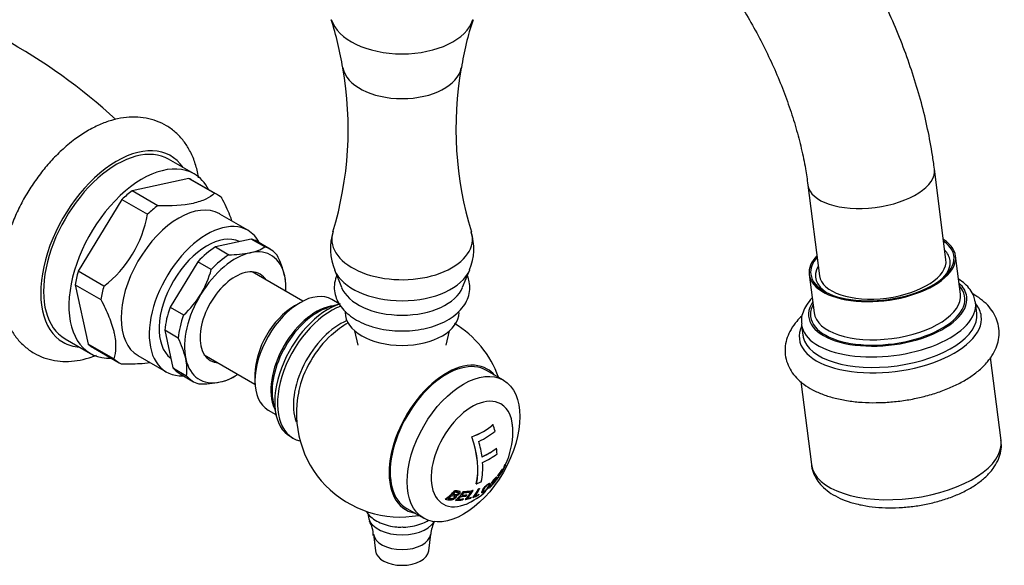
# Model space of a CAD drawing. Units: inches. Extents: x -634 to -24, y -177 to 436.
# Drawn here: x -175 to -51, y -8 to 60 of the extents above; entities that cross this region are included whole.
import ezdxf

# ---------------------------------------------------------------- set-up
doc = ezdxf.new("R2010")
doc.units = ezdxf.units.IN
for name, color, linetype in [('035163', 7, 'Continuous'), ('035177', 7, 'Continuous'), ('036013', 7, 'Continuous'), ('036083', 7, 'Continuous'), ('036093', 7, 'Continuous'), ('071003', 7, 'Continuous'), ('076015', 7, 'Continuous'), ('076022', 7, 'Continuous'), ('086001', 7, 'Continuous'), ('086005', 7, 'Continuous'), ('086009', 7, 'Continuous'), ('086015', 7, 'Continuous'), ('087001', 7, 'Continuous'), ('Default', 7, 'Continuous')]:
    doc.layers.add(name, color=color, linetype=linetype)

# ---------------------------------------------------------------- blocks, each defined once
blk = doc.blocks.new('SE7')
at = {"layer": '035163', "color": 7, "linetype": 'Continuous', "ltscale": 25.4}
for p, q in [((-115.18, 9.56), (-115.16, 9.55)), ((-117.84, 8.03), (-117.82, 8.02)), ((-114.74, 6.61), (-114.73, 6.6)), ((-113.96, 3.99), (-113.95, 3.98)), ((-113.7, 4.43), (-113.69, 4.43)), ((-113.65, 4.38), (-113.64, 4.37)), ((-113.62, 4.6), (-113.6, 4.59)), ((-114.82, 2.59), (-114.83, 2.6)), ((-114.82, 2.74), (-114.8, 2.73)), ((-114.7, 2.95), (-114.71, 2.96)), ((-114.57, 2.84), (-114.55, 2.83)), ((-114.55, 3.13), (-114.53, 3.12)), ((-114.53, 3.22), (-114.51, 3.21)), ((-114.14, 3.48), (-114.13, 3.48)), ((-119.94, 1.28), (-119.93, 1.27)), ((-118.05, 1.24), (-118.03, 1.23)), ((-117.83, 1.27), (-117.82, 1.26)), ((-117.69, 1.3), (-117.67, 1.29)), ((-117.26, 2.14), (-117.25, 2.13)), ((-117.01, 1.48), (-117, 1.48)), ((-116.88, 1.54), (-116.86, 1.53)), ((-115.54, 2.18), (-115.56, 2.19)), ((-115.52, 1.79), (-115.51, 1.78)), ((-115.49, 1.9), (-115.48, 1.89)), ((-115.38, 2), (-115.37, 1.99)), ((-115.31, 2.19), (-115.3, 2.19)), ((-121.15, 0.2), (-121.13, 0.19)), ((-119.85, 0.07), (-119.83, 0.06)), ((-119.77, 0.67), (-119.77, 0.67)), ((-119.32, 1.18), (-119.34, 1.19)), ((-118.86, 1.18), (-118.84, 1.17)), ((-118.86, 0.25), (-118.85, 0.24)), ((-118.65, 0.18), (-118.63, 0.17)), ((-118.46, 0.74), (-118.45, 0.73)), ((-117.87, 0.47), (-117.85, 0.46)), ((-117.68, 0.44), (-117.67, 0.43)), ((-116.96, 0.82), (-116.94, 0.81)), ((-116.56, 1.02), (-116.54, 1.01))]:
    blk.add_line(p, q, dxfattribs=at)
for centre, radius, start, end in [((-122.68, 8.68), 10, 335.5641, 360), ((-122.68, 8.68), 10, 0, 5.3428), ((-122.68, 8.68), 10, 326.8663, 330.2871), ((-122.68, 8.68), 10.02, 330.2358, 331.9953), ((-122.68, 8.68), 10.02, 331.9953, 334.0449), ((-116.21, 5.19), 2.66, 333.1683, 343.6996), ((-122.68, 8.68), 10.02, 334.5139, 335.5513), ((-122.68, 8.68), 10, 320.7327, 324.2597), ((-122.68, 8.68), 10.02, 324.3459, 325.3625), ((-122.68, 8.68), 10, 315.0711, 317.3196), ((-122.68, 8.68), 10, 294.6572, 311.5203)]:
    blk.add_arc(centre, radius, start, end, dxfattribs=at)
for centre, major_axis, ratio, start_param, end_param in [((-122.68, 12.36), (8.93, 0), 0.57735, 5.28544, 5.710134), ((-122.68, 12.36), (8.95, 0), 0.57735, 5.285979, 5.709595), ((-122.68, 11.7), (9.31, 0), 0.57735, 5.37507, 5.701262), ((-121.35, 9.45), (4.92, -8.52), 0.57735, 1.17024, 1.260288), ((-124.01, 7.92), (4.91, -8.51), 0.57735, 0.549018, 1.261354), ((-124.01, 7.92), (4.92, -8.52), 0.57735, 0.549516, 1.260288), ((-123.49, 8.22), (4.98, -8.62), 0.57735, 0.946816, 1.165635), ((-122.68, 9.99), (9.87, 0), 0.57735, 5.382029, 5.647302), ((-122.68, 9.99), (9.89, 0), 0.57735, 5.382267, 5.646993), ((-121.64, 9.28), (4.96, -8.58), 0.57735, 0.865197, 0.947529), ((-122.68, 9.33), (9.99, 0), 0.57735, 5.383398, 5.645528), ((-123.49, 8.22), (4.98, -8.62), 0.57735, 0.55225, 0.864848), ((-121.82, 6.12), (8.71, 2.93), 0.727736, 5.421036, 5.539775), ((-121.82, 6.12), (8.73, 2.94), 0.727736, 5.420707, 5.539154), ((-121.78, 6), (8.65, 2.91), 0.727736, 5.491411, 5.541613), ((-120.19, 10.5), (5.53, -7.57), 0.496577, 0.161793, 0.367549), ((-120.19, 10.5), (5.51, -7.55), 0.496577, 0.219067, 0.366687), ((-121.11, 10.18), (6.72, -7.05), 0.370226, 0.232828, 0.254756), ((-121.13, 5.75), (7.58, 4), 0.767478, 5.428766, 5.484828), ((-121.42, 6.29), (8.02, 4.23), 0.767478, 5.429182, 5.451363), ((-121.42, 6.29), (8.04, 4.24), 0.767478, 5.428518, 5.450641), ((-122.11, 9.64), (-8.55, 5.1), 0.020673, 3.143907, 3.251937), ((-121.53, 9.78), (6.8, -7.13), 0.370226, 0.068733, 0.237991), ((-121.53, 9.78), (6.81, -7.15), 0.370226, 0.070145, 0.23894), ((-121.83, 9.5), (6.84, -7.18), 0.370226, 0.241111, 0.262572), ((-121.78, 6), (8.65, 2.91), 0.727736, 5.42201, 5.471388), ((-121.83, 9.5), (6.86, -7.19), 0.370226, 0.24204, 0.263449), ((-121.41, 9.9), (6.79, -7.12), 0.370226, 0.067862, 0.237405), ((-124.74, 8.57), (0.54, -9.46), 0.763541, 0.444577, 0.649381), ((-124.74, 8.57), (0.54, -9.48), 0.763541, 0.446307, 0.650473), ((-123.49, 5.17), (8.98, -2.06), 0.383881, 5.339897, 5.448134), ((-123.82, 8.26), (3.41, -9.26), 0.670982, 0.316693, 0.504811), ((-123.82, 8.26), (3.42, -9.28), 0.670982, 0.318024, 0.505649), ((-123.7, 8.31), (3.43, -9.3), 0.670982, 0.343154, 0.506801), ((-123.37, 8.34), (4.4, -8.93), 0.617854, 0.264361, 0.44948), ((-123.37, 8.34), (4.41, -8.94), 0.617854, 0.265625, 0.450273), ((-123.25, 8.4), (4.42, -8.96), 0.617854, 0.289545, 0.450902), ((-122.68, 6.81), (9.75, 0), 0.57735, 5.303581, 5.380613), ((-124.63, 8.57), (0.55, -9.54), 0.763541, 0.476606, 0.547818), ((-124.63, 8.57), (0.55, -9.54), 0.763541, 0.571775, 0.630706), ((-124.33, 8.31), (2.13, -9.46), 0.720626, 0.375617, 0.570052), ((-124.33, 8.31), (2.14, -9.48), 0.720626, 0.377094, 0.570984), ((-123.83, 3.69), (8.14, -1.86), 0.383881, 5.311488, 5.435369), ((-123.78, 3.87), (8.24, -1.89), 0.383881, 5.337279, 5.43749), ((-124.21, 8.34), (2.15, -9.52), 0.720626, 0.404299, 0.471111), ((-123.78, 3.87), (8.26, -1.89), 0.383881, 5.338053, 5.43797), ((-123.67, 4.37), (8.58, -1.97), 0.383881, 5.348309, 5.435144), ((-123.63, 4.55), (8.66, -1.98), 0.383881, 5.350733, 5.436736), ((-124.21, 8.34), (2.15, -9.52), 0.720626, 0.493957, 0.551084), ((-123.63, 4.55), (8.68, -1.99), 0.383881, 5.351398, 5.437173), ((-123.65, 8.47), (2.18, -9.67), 0.720626, 0.390892, 0.414488), ((-123.49, 5.17), (9, -2.06), 0.383881, 5.340543, 5.448513), ((-123.53, 5), (8.91, -2.04), 0.383881, 5.358282, 5.447026), ((-123.36, 3.98), (8.37, -1.2), 0.465242, 5.377635, 5.478186), ((-123.7, 8.45), (2.18, -9.66), 0.720626, 0.479222, 0.501642), ((-123.33, 4.15), (8.47, -1.22), 0.465242, 5.401184, 5.479268), ((-123.33, 4.15), (8.49, -1.22), 0.465242, 5.401656, 5.479523), ((-123.67, 8.46), (2.18, -9.67), 0.720626, 0.558077, 0.579518), ((-123.24, 8.48), (3.45, -9.37), 0.670982, 0.324695, 0.347752), ((-122.95, 4.22), (8.5, -0.52), 0.533782, 5.416193, 5.515294), ((-122.94, 4.38), (8.59, -0.52), 0.533782, 5.438409, 5.515475), ((-122.94, 4.38), (8.61, -0.53), 0.533782, 5.438661, 5.515518), ((-122.78, 8.63), (4.43, -8.99), 0.617854, 0.268565, 0.291386)]:
    blk.add_ellipse(centre, major_axis=major_axis, ratio=ratio, start_param=start_param, end_param=end_param, dxfattribs=at)
for points, knots in [([(-113.65, 4.44), (-113.65, 4.42), (-113.64, 4.4), (-113.63, 4.38), (-113.63, 4.38), (-113.64, 4.37)], [0, 0, 0, 0, 0.5, 0.5, 1, 1, 1, 1]), ([(-115.48, 1.89), (-115.5, 1.84), (-115.52, 1.8), (-115.51, 1.79), (-115.51, 1.78), (-115.5, 1.78), (-115.49, 1.78), (-115.47, 1.79), (-115.45, 1.8), (-115.42, 1.83), (-115.4, 1.85), (-115.36, 1.88), (-115.33, 1.91), (-115.3, 1.95), (-115.26, 1.99), (-115.22, 2.03), (-115.19, 2.06), (-115.16, 2.09), (-115.12, 2.13), (-115.09, 2.17), (-115.06, 2.2), (-115.03, 2.24), (-115.01, 2.27), (-114.98, 2.31), (-114.96, 2.34), (-114.93, 2.38), (-114.9, 2.42), (-114.87, 2.45), (-114.85, 2.5), (-114.83, 2.53), (-114.82, 2.56), (-114.81, 2.58), (-114.81, 2.59), (-114.82, 2.59), (-114.83, 2.59), (-114.84, 2.59), (-114.86, 2.58), (-114.88, 2.56), (-114.92, 2.53), (-114.95, 2.5), (-114.99, 2.47), (-115.04, 2.43), (-115.08, 2.4), (-115.1, 2.38), (-115.12, 2.36), (-115.14, 2.35), (-115.15, 2.34), (-115.16, 2.34), (-115.17, 2.34), (-115.18, 2.33), (-115.18, 2.34), (-115.19, 2.34), (-115.19, 2.35), (-115.19, 2.36), (-115.18, 2.37), (-115.18, 2.38), (-115.17, 2.4), (-115.16, 2.43), (-115.15, 2.44), (-115.14, 2.46), (-115.13, 2.48), (-115.12, 2.5), (-115.1, 2.52), (-115.09, 2.54), (-115.07, 2.56), (-115.05, 2.58), (-115.04, 2.6), (-115.01, 2.63), (-114.99, 2.66), (-114.96, 2.68), (-114.93, 2.71), (-114.9, 2.74), (-114.87, 2.77), (-114.85, 2.78), (-114.84, 2.79), (-114.83, 2.8), (-114.81, 2.8), (-114.81, 2.8), (-114.8, 2.8), (-114.79, 2.8), (-114.79, 2.79), (-114.79, 2.77), (-114.79, 2.76), (-114.8, 2.75), (-114.8, 2.73)], [0, 0, 0, 0, 0.081212, 0.081212, 0.081212, 0.127807, 0.127807, 0.127807, 0.174755, 0.174755, 0.174755, 0.217357, 0.217357, 0.217357, 0.261497, 0.261497, 0.261497, 0.295489, 0.295489, 0.295489, 0.329675, 0.329675, 0.329675, 0.362011, 0.362011, 0.362011, 0.41004, 0.41004, 0.41004, 0.470913, 0.470913, 0.470913, 0.512391, 0.512391, 0.512391, 0.554029, 0.554029, 0.554029, 0.607666, 0.607666, 0.607666, 0.667385, 0.667385, 0.667385, 0.697268, 0.697268, 0.697268, 0.716602, 0.716602, 0.716602, 0.7329, 0.7329, 0.7329, 0.753296, 0.753296, 0.753296, 0.78003, 0.78003, 0.78003, 0.798056, 0.798056, 0.798056, 0.816072, 0.816072, 0.816072, 0.834452, 0.834452, 0.834452, 0.862429, 0.862429, 0.862429, 0.900661, 0.900661, 0.900661, 0.923289, 0.923289, 0.923289, 0.945974, 0.945974, 0.945974, 0.97611, 0.97611, 0.97611, 1, 1, 1, 1]), ([(-114.7, 2.85), (-114.69, 2.88), (-114.68, 2.91), (-114.69, 2.93), (-114.69, 2.95), (-114.7, 2.95), (-114.71, 2.95), (-114.73, 2.95), (-114.75, 2.94), (-114.77, 2.93), (-114.8, 2.91), (-114.82, 2.89), (-114.86, 2.86), (-114.89, 2.82), (-114.94, 2.78), (-114.98, 2.73), (-115.01, 2.7), (-115.04, 2.67), (-115.07, 2.63), (-115.1, 2.59), (-115.13, 2.56), (-115.16, 2.52), (-115.18, 2.48), (-115.2, 2.45), (-115.22, 2.42), (-115.24, 2.38), (-115.26, 2.35), (-115.27, 2.32), (-115.29, 2.28), (-115.3, 2.25), (-115.31, 2.22), (-115.31, 2.2), (-115.31, 2.19), (-115.3, 2.19), (-115.29, 2.18), (-115.27, 2.18), (-115.25, 2.19), (-115.22, 2.21), (-115.17, 2.25), (-115.12, 2.29), (-115.07, 2.33), (-115.02, 2.38), (-114.97, 2.41), (-114.96, 2.42), (-114.95, 2.43), (-114.94, 2.43), (-114.93, 2.43), (-114.93, 2.43), (-114.93, 2.42), (-114.93, 2.41), (-114.94, 2.4), (-114.95, 2.38), (-114.96, 2.36), (-114.98, 2.34), (-114.99, 2.32), (-115.01, 2.3), (-115.02, 2.28), (-115.04, 2.25), (-115.06, 2.23), (-115.08, 2.21), (-115.1, 2.18), (-115.12, 2.16), (-115.14, 2.14), (-115.15, 2.12), (-115.19, 2.09), (-115.22, 2.06), (-115.24, 2.03), (-115.27, 2), (-115.3, 1.98), (-115.32, 1.96), (-115.34, 1.94), (-115.36, 1.93), (-115.37, 1.93), (-115.38, 1.92), (-115.38, 1.92), (-115.39, 1.93), (-115.39, 1.94), (-115.38, 1.97), (-115.37, 1.99)], [0, 0, 0, 0, 0.056335, 0.056335, 0.056335, 0.097642, 0.097642, 0.097642, 0.139242, 0.139242, 0.139242, 0.17772, 0.17772, 0.17772, 0.22832, 0.22832, 0.22832, 0.262146, 0.262146, 0.262146, 0.296207, 0.296207, 0.296207, 0.328051, 0.328051, 0.328051, 0.363343, 0.363343, 0.363343, 0.414553, 0.414553, 0.414553, 0.453826, 0.453826, 0.453826, 0.49338, 0.49338, 0.49338, 0.560973, 0.560973, 0.560973, 0.635023, 0.635023, 0.635023, 0.660489, 0.660489, 0.660489, 0.686358, 0.686358, 0.686358, 0.715258, 0.715258, 0.715258, 0.745401, 0.745401, 0.745401, 0.767438, 0.767438, 0.767438, 0.789534, 0.789534, 0.789534, 0.810139, 0.810139, 0.810139, 0.845051, 0.845051, 0.845051, 0.881757, 0.881757, 0.881757, 0.914863, 0.914863, 0.914863, 0.947898, 0.947898, 0.947898, 1, 1, 1, 1]), ([(-115.31, 2.19), (-115.32, 2.2), (-115.32, 2.2), (-115.32, 2.2), (-115.32, 2.21), (-115.32, 2.23), (-115.32, 2.25), (-115.31, 2.27), (-115.3, 2.3), (-115.29, 2.34), (-115.27, 2.37), (-115.25, 2.4), (-115.23, 2.44), (-115.21, 2.48), (-115.18, 2.52), (-115.15, 2.56), (-115.12, 2.6), (-115.09, 2.64), (-115.06, 2.68), (-115.03, 2.71), (-115, 2.74), (-114.97, 2.77), (-114.93, 2.81), (-114.89, 2.86), (-114.85, 2.89), (-114.82, 2.91), (-114.79, 2.93), (-114.77, 2.95), (-114.75, 2.96), (-114.73, 2.96), (-114.72, 2.96), (-114.72, 2.96), (-114.71, 2.96), (-114.71, 2.96)], [0.5436877, 0.5436877, 0.5436877, 0.5436877, 0.5581389, 0.5581389, 0.5581389, 0.5948735, 0.5948735, 0.5948735, 0.6367841, 0.6367841, 0.6367841, 0.6749268, 0.6749268, 0.6749268, 0.7133236, 0.7133236, 0.7133236, 0.7486266, 0.7486266, 0.7486266, 0.7802932, 0.7802932, 0.7802932, 0.8313498, 0.8313498, 0.8313498, 0.8709384, 0.8709384, 0.8709384, 0.9106065, 0.9106065, 0.9106065, 0.9187785, 0.9187785, 0.9187785, 0.9187785]), ([(-115.2, 2.35), (-115.19, 2.34), (-115.19, 2.34), (-115.19, 2.34), (-115.18, 2.35), (-115.17, 2.35), (-115.15, 2.36), (-115.1, 2.4), (-115.04, 2.45), (-114.98, 2.5), (-114.94, 2.53), (-114.91, 2.56), (-114.88, 2.58), (-114.86, 2.6), (-114.84, 2.6), (-114.84, 2.6), (-114.84, 2.6), (-114.84, 2.6), (-114.83, 2.6)], [0.2734456, 0.2734456, 0.2734456, 0.2734456, 0.2829463, 0.2829463, 0.2829463, 0.302907, 0.302907, 0.302907, 0.384864, 0.384864, 0.384864, 0.4425655, 0.4425655, 0.4425655, 0.4833969, 0.4833969, 0.4833969, 0.4887209, 0.4887209, 0.4887209, 0.4887209]), ([(-114.82, 2.74), (-114.81, 2.77), (-114.8, 2.8), (-114.81, 2.81), (-114.81, 2.81), (-114.81, 2.81), (-114.81, 2.81)], [0, 0, 0, 0, 0.04750648, 0.04750648, 0.04750648, 0.05330341, 0.05330341, 0.05330341, 0.05330341]), ([(-119.94, 1.28), (-119.77, 1.26), (-119.58, 1.25), (-119.43, 1.22), (-119.4, 1.21), (-119.37, 1.2), (-119.34, 1.19), (-119.34, 1.19), (-119.34, 1.19), (-119.34, 1.19)], [0, 0, 0, 0, 0.3558398, 0.3558398, 0.3558398, 0.4233521, 0.4233521, 0.4233521, 0.4305423, 0.4305423, 0.4305423, 0.4305423]), ([(-119.77, 0.67), (-119.71, 0.68), (-119.65, 0.7), (-119.6, 0.73), (-119.55, 0.75), (-119.5, 0.78), (-119.46, 0.81), (-119.41, 0.85), (-119.37, 0.89), (-119.34, 0.92), (-119.31, 0.96), (-119.29, 0.99), (-119.28, 1.02), (-119.27, 1.06), (-119.27, 1.09), (-119.27, 1.12), (-119.28, 1.14), (-119.29, 1.15), (-119.3, 1.16), (-119.31, 1.18), (-119.33, 1.19), (-119.35, 1.19), (-119.44, 1.22), (-119.55, 1.23), (-119.65, 1.24), (-119.74, 1.25), (-119.83, 1.26), (-119.93, 1.27)], [0, 0, 0, 0, 0.106333, 0.106333, 0.106333, 0.203811, 0.203811, 0.203811, 0.308923, 0.308923, 0.308923, 0.398651, 0.398651, 0.398651, 0.489086, 0.489086, 0.489086, 0.543043, 0.543043, 0.543043, 0.596975, 0.596975, 0.596975, 0.811675, 0.811675, 0.811675, 1, 1, 1, 1]), ([(-116.56, 1.02), (-116.58, 1.03), (-116.58, 1.06), (-116.57, 1.16), (-116.52, 1.26), (-116.38, 1.51), (-116.28, 1.65), (-116.14, 1.81)], [0.6914927, 0.6914927, 0.6914927, 0.6914927, 0.75, 0.75, 0.875, 0.875, 1, 1, 1, 1]), ([(-116.48, 1.28), (-116.53, 1.19), (-116.56, 1.12), (-116.57, 1.07), (-116.57, 1.04), (-116.56, 1.02), (-116.55, 1.01), (-116.53, 1.01), (-116.52, 1), (-116.49, 1.01), (-116.47, 1.02), (-116.44, 1.03), (-116.41, 1.05), (-116.37, 1.07), (-116.34, 1.09), (-116.3, 1.12), (-116.26, 1.15), (-116.21, 1.18), (-116.16, 1.22), (-116.12, 1.26), (-116.08, 1.29), (-116.03, 1.33), (-115.98, 1.39), (-115.92, 1.44), (-115.87, 1.5), (-115.8, 1.57), (-115.75, 1.64), (-115.7, 1.71), (-115.62, 1.82), (-115.57, 1.92), (-115.53, 2.01), (-115.52, 2.06), (-115.51, 2.1), (-115.51, 2.13), (-115.52, 2.16), (-115.53, 2.18), (-115.55, 2.19), (-115.57, 2.19), (-115.6, 2.19), (-115.63, 2.18), (-115.66, 2.17), (-115.7, 2.16), (-115.74, 2.13), (-115.78, 2.11), (-115.82, 2.08), (-115.87, 2.04), (-115.91, 2.01), (-115.96, 1.97), (-116.01, 1.92), (-116.05, 1.88), (-116.09, 1.84), (-116.12, 1.8), (-116.18, 1.74), (-116.23, 1.68), (-116.27, 1.62), (-116.34, 1.53), (-116.39, 1.45), (-116.43, 1.38), (-116.45, 1.35), (-116.47, 1.31), (-116.48, 1.28)], [0, 0, 0, 0, 0.09619, 0.09619, 0.09619, 0.150049, 0.150049, 0.150049, 0.18847, 0.18847, 0.18847, 0.221133, 0.221133, 0.221133, 0.253682, 0.253682, 0.253682, 0.289714, 0.289714, 0.289714, 0.322863, 0.322863, 0.322863, 0.370591, 0.370591, 0.370591, 0.436157, 0.436157, 0.436157, 0.544987, 0.544987, 0.544987, 0.608299, 0.608299, 0.608299, 0.657556, 0.657556, 0.657556, 0.696622, 0.696622, 0.696622, 0.736061, 0.736061, 0.736061, 0.770471, 0.770471, 0.770471, 0.80724, 0.80724, 0.80724, 0.840869, 0.840869, 0.840869, 0.890659, 0.890659, 0.890659, 0.963725, 0.963725, 0.963725, 1, 1, 1, 1]), ([(-116.42, 1.15), (-116.42, 1.15), (-116.41, 1.15), (-116.4, 1.15), (-116.39, 1.15), (-116.37, 1.15), (-116.35, 1.16), (-116.33, 1.17), (-116.31, 1.18), (-116.28, 1.2), (-116.25, 1.22), (-116.22, 1.24), (-116.19, 1.26), (-116.16, 1.29), (-116.13, 1.31), (-116.1, 1.34), (-116.06, 1.37), (-116.03, 1.41), (-116, 1.44), (-115.95, 1.49), (-115.91, 1.54), (-115.88, 1.58), (-115.82, 1.65), (-115.77, 1.72), (-115.74, 1.78), (-115.7, 1.86), (-115.67, 1.92), (-115.66, 1.98), (-115.65, 2), (-115.65, 2.02), (-115.66, 2.03), (-115.66, 2.04), (-115.67, 2.04), (-115.67, 2.05)], [0.2086127, 0.2086127, 0.2086127, 0.2086127, 0.2304505, 0.2304505, 0.2304505, 0.2628498, 0.2628498, 0.2628498, 0.2955345, 0.2955345, 0.2955345, 0.3253712, 0.3253712, 0.3253712, 0.3569317, 0.3569317, 0.3569317, 0.3953019, 0.3953019, 0.3953019, 0.4488009, 0.4488009, 0.4488009, 0.5401673, 0.5401673, 0.5401673, 0.6442806, 0.6442806, 0.6442806, 0.6898174, 0.6898174, 0.6898174, 0.7088795, 0.7088795, 0.7088795, 0.7088795]), ([(-116.35, 1.36), (-116.31, 1.43), (-116.27, 1.5), (-116.22, 1.58), (-116.19, 1.62), (-116.16, 1.66), (-116.13, 1.7), (-116.09, 1.75), (-116.05, 1.79), (-116.01, 1.84), (-115.98, 1.86), (-115.95, 1.89), (-115.92, 1.92), (-115.89, 1.94), (-115.86, 1.97), (-115.83, 1.99), (-115.8, 2.01), (-115.77, 2.02), (-115.75, 2.03), (-115.73, 2.04), (-115.71, 2.04), (-115.69, 2.05), (-115.68, 2.05), (-115.66, 2.04), (-115.65, 2.04), (-115.64, 2.03), (-115.64, 2.01), (-115.64, 1.99), (-115.64, 1.95), (-115.66, 1.89), (-115.69, 1.83), (-115.72, 1.77), (-115.77, 1.69), (-115.82, 1.62), (-115.85, 1.58), (-115.88, 1.54), (-115.92, 1.5), (-115.95, 1.46), (-116, 1.41), (-116.04, 1.37), (-116.07, 1.34), (-116.1, 1.32), (-116.13, 1.29), (-116.16, 1.26), (-116.19, 1.24), (-116.22, 1.22), (-116.25, 1.2), (-116.28, 1.18), (-116.3, 1.17), (-116.33, 1.16), (-116.35, 1.15), (-116.36, 1.14), (-116.38, 1.14), (-116.4, 1.14), (-116.41, 1.14), (-116.42, 1.15), (-116.42, 1.17), (-116.42, 1.19), (-116.41, 1.23), (-116.39, 1.28), (-116.36, 1.33), (-116.36, 1.34), (-116.35, 1.35), (-116.35, 1.36)], [0, 0, 0, 0, 0.097578, 0.097578, 0.097578, 0.144426, 0.144426, 0.144426, 0.191951, 0.191951, 0.191951, 0.223556, 0.223556, 0.223556, 0.255152, 0.255152, 0.255152, 0.288339, 0.288339, 0.288339, 0.318322, 0.318322, 0.318322, 0.35347, 0.35347, 0.35347, 0.394886, 0.394886, 0.394886, 0.486779, 0.486779, 0.486779, 0.587182, 0.587182, 0.587182, 0.634552, 0.634552, 0.634552, 0.682497, 0.682497, 0.682497, 0.714197, 0.714197, 0.714197, 0.746126, 0.746126, 0.746126, 0.775879, 0.775879, 0.775879, 0.807405, 0.807405, 0.807405, 0.846849, 0.846849, 0.846849, 0.900864, 0.900864, 0.900864, 0.985682, 0.985682, 0.985682, 1, 1, 1, 1]), ([(-116.14, 1.81), (-116, 1.96), (-115.82, 2.11), (-115.63, 2.2), (-115.58, 2.21), (-115.56, 2.19)], [0, 0, 0, 0, 0.125, 0.125, 0.1922847, 0.1922847, 0.1922847, 0.1922847]), ([(-115.52, 1.79), (-115.53, 1.79), (-115.53, 1.8), (-115.53, 1.8), (-115.53, 1.82), (-115.52, 1.84), (-115.5, 1.88), (-115.5, 1.89), (-115.5, 1.89), (-115.49, 1.9)], [0.90193051, 0.90193051, 0.90193051, 0.90193051, 0.92344729, 0.92344729, 0.92344729, 0.98881243, 0.98881243, 0.98881243, 1, 1, 1, 1]), ([(-115.38, 1.94), (-115.38, 1.94), (-115.38, 1.94), (-115.38, 1.94), (-115.37, 1.94), (-115.35, 1.96), (-115.33, 1.97), (-115.31, 1.99), (-115.29, 2.01), (-115.26, 2.04), (-115.23, 2.06), (-115.21, 2.09), (-115.18, 2.13), (-115.16, 2.15), (-115.14, 2.17), (-115.12, 2.19), (-115.1, 2.22), (-115.08, 2.24), (-115.06, 2.26), (-115.04, 2.28), (-115.03, 2.3), (-115.01, 2.32), (-115, 2.34), (-114.99, 2.36), (-114.98, 2.37), (-114.96, 2.4), (-114.95, 2.41), (-114.95, 2.43), (-114.95, 2.43), (-114.95, 2.44), (-114.95, 2.44)], [0.0838699, 0.0838699, 0.0838699, 0.0838699, 0.0889252, 0.0889252, 0.0889252, 0.1213778, 0.1213778, 0.1213778, 0.1542806, 0.1542806, 0.1542806, 0.1869851, 0.1869851, 0.1869851, 0.2089107, 0.2089107, 0.2089107, 0.2310464, 0.2310464, 0.2310464, 0.2515146, 0.2515146, 0.2515146, 0.2731653, 0.2731653, 0.2731653, 0.3056104, 0.3056104, 0.3056104, 0.3265271, 0.3265271, 0.3265271, 0.3265271]), ([(-121.13, 0.19), (-120.93, 0.16), (-120.74, 0.12), (-120.53, 0.12), (-120.48, 0.12), (-120.42, 0.12), (-120.36, 0.13), (-120.3, 0.15), (-120.24, 0.16), (-120.19, 0.18), (-120.12, 0.21), (-120.05, 0.25), (-119.98, 0.28), (-119.92, 0.32), (-119.86, 0.36), (-119.82, 0.41), (-119.79, 0.44), (-119.76, 0.47), (-119.74, 0.5), (-119.73, 0.52), (-119.72, 0.55), (-119.71, 0.57), (-119.71, 0.59), (-119.72, 0.61), (-119.73, 0.63), (-119.74, 0.64), (-119.75, 0.65), (-119.77, 0.67)], [0, 0, 0, 0, 0.341991, 0.341991, 0.341991, 0.429729, 0.429729, 0.429729, 0.51824, 0.51824, 0.51824, 0.635562, 0.635562, 0.635562, 0.755168, 0.755168, 0.755168, 0.833148, 0.833148, 0.833148, 0.896394, 0.896394, 0.896394, 0.949485, 0.949485, 0.949485, 1, 1, 1, 1]), ([(-120.82, 0.3), (-120.7, 0.28), (-120.58, 0.26), (-120.46, 0.25), (-120.42, 0.25), (-120.39, 0.25), (-120.35, 0.26), (-120.32, 0.26), (-120.28, 0.27), (-120.24, 0.28), (-120.21, 0.29), (-120.18, 0.3), (-120.15, 0.32), (-120.11, 0.34), (-120.07, 0.37), (-120.03, 0.4), (-120, 0.43), (-119.96, 0.46), (-119.95, 0.49), (-119.94, 0.5), (-119.93, 0.52), (-119.93, 0.53), (-119.93, 0.55), (-119.93, 0.56), (-119.94, 0.57), (-119.94, 0.58), (-119.95, 0.58), (-119.96, 0.59)], [0, 0, 0, 0, 0.236551, 0.236551, 0.236551, 0.2987478, 0.2987478, 0.2987478, 0.3615762, 0.3615762, 0.3615762, 0.4179875, 0.4179875, 0.4179875, 0.5067329, 0.5067329, 0.5067329, 0.5999179, 0.5999179, 0.5999179, 0.641829, 0.641829, 0.641829, 0.6843392, 0.6843392, 0.6843392, 0.7105366, 0.7105366, 0.7105366, 0.7105366]), ([(-120.37, 0.65), (-120.24, 0.63), (-120.12, 0.62), (-120.01, 0.6), (-119.99, 0.6), (-119.97, 0.59), (-119.95, 0.58), (-119.94, 0.58), (-119.93, 0.57), (-119.92, 0.56), (-119.92, 0.55), (-119.91, 0.54), (-119.91, 0.53), (-119.91, 0.52), (-119.92, 0.5), (-119.92, 0.49), (-119.93, 0.47), (-119.95, 0.44), (-119.97, 0.42), (-120.01, 0.39), (-120.05, 0.36), (-120.1, 0.33), (-120.14, 0.31), (-120.17, 0.29), (-120.21, 0.28), (-120.25, 0.26), (-120.29, 0.25), (-120.32, 0.25), (-120.36, 0.24), (-120.39, 0.24), (-120.42, 0.24), (-120.55, 0.25), (-120.67, 0.27), (-120.8, 0.29)], [0, 0, 0, 0, 0.238002, 0.238002, 0.238002, 0.28096, 0.28096, 0.28096, 0.314917, 0.314917, 0.314917, 0.348786, 0.348786, 0.348786, 0.394158, 0.394158, 0.394158, 0.455932, 0.455932, 0.455932, 0.561604, 0.561604, 0.561604, 0.628065, 0.628065, 0.628065, 0.695578, 0.695578, 0.695578, 0.752497, 0.752497, 0.752497, 1, 1, 1, 1]), ([(-120.24, 0.78), (-120.13, 0.77), (-120.03, 0.75), (-119.92, 0.75), (-119.89, 0.75), (-119.86, 0.75), (-119.82, 0.75), (-119.79, 0.76), (-119.76, 0.76), (-119.73, 0.78), (-119.7, 0.79), (-119.67, 0.8), (-119.64, 0.82), (-119.61, 0.84), (-119.58, 0.87), (-119.56, 0.89), (-119.53, 0.92), (-119.5, 0.95), (-119.49, 0.98), (-119.49, 0.99), (-119.48, 1), (-119.48, 1.02), (-119.48, 1.03), (-119.49, 1.04), (-119.49, 1.05), (-119.5, 1.05), (-119.5, 1.06), (-119.51, 1.06)], [0, 0, 0, 0, 0.2435948, 0.2435948, 0.2435948, 0.3075375, 0.3075375, 0.3075375, 0.372008, 0.372008, 0.372008, 0.4306221, 0.4306221, 0.4306221, 0.5083919, 0.5083919, 0.5083919, 0.5955286, 0.5955286, 0.5955286, 0.6335592, 0.6335592, 0.6335592, 0.6720836, 0.6720836, 0.6720836, 0.694547, 0.694547, 0.694547, 0.694547]), ([(-119.89, 1.11), (-119.82, 1.11), (-119.76, 1.1), (-119.69, 1.09), (-119.63, 1.08), (-119.56, 1.08), (-119.51, 1.06), (-119.5, 1.05), (-119.49, 1.05), (-119.48, 1.04), (-119.47, 1.03), (-119.47, 1.02), (-119.47, 1.01), (-119.47, 1), (-119.47, 0.98), (-119.48, 0.97), (-119.48, 0.95), (-119.5, 0.93), (-119.52, 0.9), (-119.54, 0.88), (-119.57, 0.85), (-119.61, 0.82), (-119.63, 0.8), (-119.66, 0.79), (-119.68, 0.78), (-119.71, 0.77), (-119.74, 0.76), (-119.77, 0.75), (-119.79, 0.74), (-119.82, 0.74), (-119.85, 0.74), (-119.95, 0.74), (-120.05, 0.75), (-120.14, 0.76), (-120.17, 0.77), (-120.2, 0.77), (-120.23, 0.77)], [0, 0, 0, 0, 0.146836, 0.146836, 0.146836, 0.294575, 0.294575, 0.294575, 0.329595, 0.329595, 0.329595, 0.364728, 0.364728, 0.364728, 0.409036, 0.409036, 0.409036, 0.470539, 0.470539, 0.470539, 0.559471, 0.559471, 0.559471, 0.61435, 0.61435, 0.61435, 0.669205, 0.669205, 0.669205, 0.724735, 0.724735, 0.724735, 0.940223, 0.940223, 0.940223, 1, 1, 1, 1])]:
    blk.add_open_spline(points, degree=3, knots=knots, dxfattribs=at)
for points in [[(-114.8, 2.73), (-114.75, 2.79), (-114.7, 2.85)], [(-117.83, 1.27), (-117.76, 1.28), (-117.69, 1.3)], [(-117.67, 1.29), (-117.75, 1.27), (-117.82, 1.26)], [(-117.01, 1.48), (-116.94, 1.51), (-116.88, 1.54)], [(-116.86, 1.53), (-116.93, 1.5), (-117, 1.48)], [(-115.49, 1.9), (-115.44, 1.95), (-115.38, 2)], [(-115.37, 1.99), (-115.42, 1.94), (-115.48, 1.89)]]:
    blk.add_open_spline(points, degree=2, dxfattribs=at)
at = {"layer": '035177', "color": 7, "linetype": 'Continuous', "ltscale": 25.4}
for p, q in [((-51.43, 7.56), (-52.75, 17.98)), ((-76.56, 14.95), (-75.23, 4.54))]:
    blk.add_line(p, q, dxfattribs=at)
blk.add_ellipse((-63.33, 6.05), major_axis=(11.9, 1.51), ratio=0.479925, start_param=3.141593, end_param=6.283185, dxfattribs=at)
blk.add_open_spline([(-75.22, 4.62), (-75.22, 4.53), (-75.21, 4.11), (-74.94, 3.34), (-74.43, 2.43), (-73.7, 1.62), (-72.77, 0.9), (-71.63, 0.28), (-70.3, -0.22), (-68.8, -0.58), (-67.19, -0.81), (-65.52, -0.9), (-63.8, -0.85), (-62.07, -0.66), (-60.38, -0.35), (-58.73, 0.09), (-57.18, 0.64), (-55.74, 1.31), (-54.45, 2.09), (-53.32, 3), (-52.45, 3.96), (-51.83, 4.97), (-51.48, 5.96), (-51.35, 6.87), (-51.43, 7.36), (-51.46, 7.58)], degree=3, knots=[0, 0, 0, 0, 0.010378, 0.050775, 0.090811, 0.132013, 0.175671, 0.222186, 0.270701, 0.319715, 0.368365, 0.41658, 0.464479, 0.512215, 0.559946, 0.607792, 0.655907, 0.704484, 0.753732, 0.803819, 0.854546, 0.897482, 0.937848, 0.976624, 1, 1, 1, 1], dxfattribs=at)
at = {"layer": '036013', "color": 7, "linetype": 'Continuous', "ltscale": 25.4}
for p, q in [((-139.02, 25.04), (-145.38, 28.71)), ((-151.38, 18.32), (-145.02, 14.65))]:
    blk.add_line(p, q, dxfattribs=at)
at = {"layer": '036083', "color": 7, "linetype": 'Continuous', "ltscale": 25.4}
for p, q in [((-113.86, 15.14), (-115.99, 16.36)), ((-125.99, -0.96), (-123.86, -2.18))]:
    blk.add_line(p, q, dxfattribs=at)
for centre, major_axis, start_param, end_param in [((-120.99, 7.7), (5, 8.66), 0, 3.141593), ((-117.8, 5.87), (3.62, 6.28), 0, 3.979332), ((-117.8, 5.87), (3.62, 6.28), 5.445445, 6.283185)]:
    blk.add_ellipse(centre, major_axis=major_axis, ratio=0.57735, start_param=start_param, end_param=end_param, dxfattribs=at)
blk.add_ellipse((-118.86, 6.48), major_axis=(5, 8.66), ratio=0.57735, dxfattribs=at)
at = {"layer": '036093', "color": 7, "linetype": 'Continuous', "ltscale": 25.4}
blk.add_arc((-212.15, -6.4), 73.54, 47.5069, 74.7536, dxfattribs=at)
at = {"layer": '071003', "color": 7, "linetype": 'Continuous', "ltscale": 25.4}
for centre, major_axis, start_param, end_param in [((-66.26, 29.07), (8.43, 1.07), 0, 0.344701), ((-66.28, 29.25), (7.94, 1.01), 3.141593, 6.283185), ((-66.26, 29.07), (8.43, 1.07), 5.75311, 6.283185), ((-66.26, 29.07), (8.43, 1.07), 2.796891, 3.671668)]:
    blk.add_ellipse(centre, major_axis=major_axis, ratio=0.479925, start_param=start_param, end_param=end_param, dxfattribs=at)
at = {"layer": '076015', "color": 7, "linetype": 'Continuous', "ltscale": 25.4}
for p, q in [((-58.34, 30.26), (-59.79, 41.62)), ((-75.66, 39.6), (-74.21, 28.24))]:
    blk.add_line(p, q, dxfattribs=at)
blk.add_ellipse((-67.72, 40.61), major_axis=(-7.94, -1.01), ratio=0.479925, start_param=0.00118, end_param=3.141305, dxfattribs=at)
for points, knots in [([(-59.79, 41.62), (-59.87, 42.26), (-60.09, 43.81), (-60.61, 46.64), (-61.4, 49.92), (-62.38, 53.22), (-63.52, 56.5), (-64.82, 59.76), (-66.28, 62.98), (-67.9, 66.15), (-69.65, 69.25), (-71.53, 72.26), (-73.54, 75.18), (-75.67, 77.99), (-77.9, 80.67), (-80.24, 83.22), (-82.66, 85.61), (-85.16, 87.85), (-87.74, 89.91), (-90.38, 91.78), (-93.07, 93.45), (-95.81, 94.91), (-98.57, 96.14), (-101.34, 97.13), (-104.11, 97.87), (-106.85, 98.34), (-109.55, 98.56), (-112.08, 98.51), (-114.02, 98.28), (-114.97, 98.1), (-115.24, 98.04)], [0, 0, 0, 0, 0.020229, 0.057879, 0.095432, 0.132899, 0.170285, 0.207602, 0.244866, 0.282096, 0.319311, 0.35653, 0.393769, 0.431048, 0.468387, 0.505806, 0.543325, 0.580959, 0.618722, 0.656616, 0.694631, 0.732738, 0.770859, 0.808876, 0.846643, 0.883994, 0.920771, 0.956858, 0.989373, 1, 1, 1, 1]), ([(-112.08, 82.36), (-111.9, 82.39), (-111.43, 82.48), (-110.47, 82.55), (-109.18, 82.49), (-107.74, 82.27), (-106.14, 81.85), (-104.45, 81.25), (-102.68, 80.45), (-100.84, 79.45), (-98.96, 78.26), (-97.04, 76.87), (-95.12, 75.3), (-93.2, 73.55), (-91.3, 71.63), (-89.45, 69.55), (-87.65, 67.33), (-85.93, 64.99), (-84.31, 62.54), (-82.78, 60), (-81.38, 57.4), (-80.1, 54.76), (-78.97, 52.09), (-77.98, 49.42), (-77.14, 46.77), (-76.47, 44.19), (-75.96, 41.74), (-75.76, 40.35), (-75.66, 39.6)], [0, 0, 0, 0, 0.019796, 0.059823, 0.098026, 0.138549, 0.177946, 0.216791, 0.255441, 0.294081, 0.33281, 0.3717, 0.410779, 0.450053, 0.489512, 0.529134, 0.568893, 0.60876, 0.648706, 0.688698, 0.728705, 0.768689, 0.808613, 0.848447, 0.888159, 0.927719, 0.967099, 1, 1, 1, 1])]:
    blk.add_open_spline(points, degree=3, knots=knots, dxfattribs=at)
at = {"layer": '076022', "color": 7, "linetype": 'Continuous', "ltscale": 25.4}
for p, q in [((-56.53, 25.93), (-57.14, 30.71)), ((-75.49, 28.38), (-74.88, 23.59)), ((-54.46, 23.54), (-54.63, 24.84)), ((-76.45, 22.07), (-76.29, 20.76))]:
    blk.add_line(p, q, dxfattribs=at)
for centre, major_axis, start_param, end_param in [((-66.32, 29.55), (-9.18, -1.17), 0, 3.667508), ((-66.32, 29.55), (-8.98, -1.14), 0, 3.628086), ((-66.32, 29.55), (-9.18, -1.17), 5.75727, 6.283185), ((-66.32, 29.55), (-8.98, -1.14), 5.796692, 6.283185), ((-65.65, 24.33), (9.92, 1.26), 0, 0.389761), ((-65.65, 24.33), (-9.67, -1.23), 0, 3.463234), ((-65.54, 23.46), (-10.91, -1.39), 0, 3.141593), ((-65.65, 24.33), (9.92, 1.26), 2.751832, 6.283185), ((-65.71, 24.76), (9.18, 1.17), 3.141593, 6.283185), ((-65.54, 23.46), (-10.91, -1.39), 3.141593, 3.163039), ((-65.38, 22.15), (10.91, 1.39), 3.184086, 6.283185), ((-65.65, 24.33), (-9.67, -1.23), 5.961544, 6.283185), ((-65.32, 21.72), (11.41, 1.45), 0, 0.295963), ((-65.32, 21.72), (11.41, 1.45), 2.84563, 6.283185), ((-65.54, 23.46), (-10.91, -1.39), 6.261336, 6.283185), ((-65.38, 22.15), (10.91, 1.39), 3.141593, 3.184086)]:
    blk.add_ellipse(centre, major_axis=major_axis, ratio=0.479925, start_param=start_param, end_param=end_param, dxfattribs=at)
for points, knots in [([(-54.67, 24.98), (-54.72, 25.24), (-54.83, 25.74), (-55.28, 26.52), (-55.93, 27.22), (-56.47, 27.62), (-56.76, 27.8)], [0, 0, 0, 0, 0.0350686, 0.0796677, 0.1254711, 0.1685594, 0.1685594, 0.1685594, 0.1685594]), ([(-60.86, 13.15), (-60.53, 13.25), (-59.71, 13.48), (-58.28, 13.98), (-56.76, 14.67), (-55.36, 15.47), (-54.13, 16.39), (-53.14, 17.37), (-52.41, 18.39), (-51.92, 19.42), (-51.66, 20.5), (-51.65, 21.61), (-51.91, 22.69), (-52.4, 23.67), (-53.09, 24.56), (-53.96, 25.32), (-54.64, 25.76), (-54.99, 25.95)], [0, 0, 0, 0, 0.0119665, 0.034654, 0.0575102, 0.0806161, 0.1040373, 0.1277611, 0.1487304, 0.1685117, 0.1873308, 0.2075135, 0.2268805, 0.2460026, 0.2654987, 0.2859667, 0.3053405, 0.3053405, 0.3053405, 0.3053405]), ([(-75.12, 25.47), (-75.4, 25.18), (-75.86, 24.6), (-76.3, 23.7), (-76.5, 22.89), (-76.46, 22.43), (-76.44, 22.22)], [0.8311569, 0.8311569, 0.8311569, 0.8311569, 0.8826939, 0.9281934, 0.9716214, 1, 1, 1, 1]), ([(-76.4, 23.21), (-76.64, 22.99), (-77.15, 22.44), (-77.8, 21.54), (-78.28, 20.51), (-78.54, 19.43), (-78.54, 18.33), (-78.28, 17.25), (-77.8, 16.26), (-77.1, 15.38), (-76.19, 14.59), (-75.08, 13.89), (-73.75, 13.31), (-72.25, 12.85), (-70.61, 12.52), (-68.88, 12.34), (-67.09, 12.29), (-65.26, 12.38), (-63.44, 12.59), (-61.94, 12.88), (-61.15, 13.08), (-60.86, 13.15)], [0.6121124, 0.6121124, 0.6121124, 0.6121124, 0.6280289, 0.6489837, 0.6687504, 0.6875601, 0.7077294, 0.7270905, 0.7462128, 0.765717, 0.7861983, 0.80791, 0.8306043, 0.8537182, 0.8767437, 0.8995864, 0.9222682, 0.9448424, 0.9673665, 0.9898973, 1, 1, 1, 1])]:
    blk.add_open_spline(points, degree=3, knots=knots, dxfattribs=at)
at = {"layer": '086001', "color": 7, "linetype": 'Continuous', "ltscale": 25.4}
for p, q in [((-152.67, 41.01), (-155.85, 42.84)), ((-153.3, 40.44), (-160.43, 38.88)), ((-153.3, 40.44), (-150.08, 38.58)), ((-149.85, 38.46), (-153.07, 40.31)), ((-157.21, 37.02), (-160.43, 38.88)), ((-161.71, 37.8), (-167.19, 28.79)), ((-161.71, 37.8), (-158.49, 35.94)), ((-145.91, 33.93), (-149.45, 35.97)), ((-145.48, 32.84), (-149.99, 31.85)), ((-143.78, 31.86), (-145.48, 32.84)), ((-143.13, 31.57), (-144.82, 32.55)), ((-149.99, 31.85), (-148.3, 30.87)), ((-152.21, 29.99), (-155.68, 24.29)), ((-150.51, 29.01), (-152.21, 29.99)), ((-163.97, 26.93), (-167.19, 28.79)), ((-167.58, 27.11), (-165.93, 19.66)), ((-167.58, 27.11), (-164.36, 25.26)), ((-141.14, 26.69), (-141.14, 26.87)), ((-155.68, 24.29), (-153.98, 23.31)), ((-156.35, 21.39), (-155.31, 16.67)), ((-154.65, 20.41), (-156.35, 21.39)), ((-168.85, 20.33), (-165.67, 18.49)), ((-162.71, 17.8), (-165.93, 19.66)), ((-165.27, 19.18), (-162.05, 17.33)), ((-159.7, 18.22), (-156.16, 16.18)), ((-155.31, 16.67), (-153.61, 15.69)), ((-154.42, 15.92), (-152.73, 14.94)), ((-147.8, 15.49), (-147.5, 15.66))]:
    blk.add_line(p, q, dxfattribs=at)
for centre, radius, start, end in [((-173, 38.59), 14.75, 307.7489, 349.6563), ((-148.16, 43.98), 13.11, 269.4127, 281.1964), ((-146.64, 36.31), 5.29, 281.2123, 302.717), ((-153.16, 25.39), 12.19, 13.4359, 26.4818), ((-162.03, 32.06), 11.92, 328.9607, 345.1892), ((-146.78, 26.91), 5.64, 359.7955, 13.4501), ((-162.23, 32.33), 12.23, 312.4287, 328.3412), ((-165.85, 14.87), 12.49, 13.5904, 26.3274), ((-159.23, 16.49), 5.67, 351.8819, 13.3831), ((-151.9, 27.43), 12.77, 269.2557, 281.3535), ((-150.38, 20), 5.19, 281.0049, 299.7553)]:
    blk.add_arc(centre, radius, start, end, dxfattribs=at)
for centre, major_axis, start_param, end_param in [((-162.35, 31.59), (-6.75, -11.69), 2.86858, 6.283185), ((-162.35, 31.59), (6.5, 11.26), 0, 3.141593), ((-159.17, 29.75), (6.5, 11.26), 0, 3.49424), ((-159.17, 29.75), (6.5, 11.26), 5.930538, 6.283185), ((-159.17, 29.75), (-6.1, -10.57), 3.141593, 3.178733), ((-159.17, 29.75), (6.1, 10.57), 0.931643, 1.084338), ((-155.95, 27.89), (-6.1, -10.57), 3.026038, 3.178733), ((-154.57, 27.1), (-5.12, -8.88), 3.141593, 6.283185), ((-155.95, 27.89), (6.1, 10.57), 0.931643, 1.084338), ((-151.04, 25.05), (5.12, 8.88), 0, 3.499633), ((-151.04, 25.05), (4.25, 7.36), 0.042324, 3.071024), ((-151.04, 25.05), (5.12, 8.88), 5.925145, 6.283185), ((-149.62, 24.24), (-4.8, -8.31), 3.141593, 3.270563), ((-149.62, 24.24), (4.8, 8.31), 0.839813, 1.176168), ((-147.5, 23.01), (4.5, 7.79), 0.484392, 1.531589), ((-147.5, 23.01), (-4.5, -7.79), 2.578787, 3.625984), ((-147.93, 23.26), (-4.8, -8.31), 2.934208, 3.270563), ((-147.93, 23.26), (4.8, 8.31), 0.839813, 1.176168), ((-159.17, 29.75), (-6.1, -10.57), 5.120433, 5.273128), ((-147.5, 23.01), (3.12, 5.41), 0, 3.425387), ((-147.5, 23.01), (3.12, 5.41), 5.999391, 6.283185), ((-147.5, 23.01), (4.5, 7.79), 5.442117, 5.720379), ((-155.95, 27.89), (-6.1, -10.57), 5.120433, 5.273128), ((-147.5, 23.01), (-4.5, -7.79), 4.673182, 5.720379), ((-149.62, 24.24), (-4.8, -8.31), 5.028603, 5.364958), ((-147.93, 23.26), (-4.8, -8.31), 5.028603, 5.364958), ((-162.35, 31.59), (-6.75, -11.69), 0, 0.273013), ((-159.17, 29.75), (6.1, 10.57), 3.026038, 3.141593), ((-155.95, 27.89), (6.1, 10.57), 3.026038, 3.178733), ((-147.5, 23.01), (4.5, 7.79), 2.578787, 3.625984), ((-149.62, 24.24), (4.8, 8.31), 2.934208, 3.141593), ((-147.93, 23.26), (4.8, 8.31), 2.934208, 3.270563), ((-147.5, 23.01), (-4.5, -7.79), 0.484392, 0.841069)]:
    blk.add_ellipse(centre, major_axis=major_axis, ratio=0.57735, start_param=start_param, end_param=end_param, dxfattribs=at)
for points, knots in [([(-152.09, 40.5), (-152.11, 40.61), (-152.22, 41.29), (-152.53, 42.48), (-153.15, 43.92), (-153.96, 45.17), (-154.93, 46.22), (-156.08, 47.07), (-157.34, 47.67), (-158.68, 48.04), (-160.08, 48.17), (-161.53, 48.08), (-163.03, 47.75), (-164.56, 47.19), (-166.09, 46.4), (-167.44, 45.51), (-168.18, 44.91), (-168.51, 44.64)], [0.7330385, 0.7330385, 0.7330385, 0.7330385, 0.7370352, 0.7580871, 0.7787556, 0.7967035, 0.815948, 0.8345499, 0.8527241, 0.8707516, 0.8889036, 0.9074705, 0.9266423, 0.9464545, 0.9667766, 0.9873862, 1, 1, 1, 1]), ([(-168.51, 44.64), (-168.79, 44.4), (-169.49, 43.79), (-170.69, 42.58), (-171.96, 41.04), (-173.14, 39.37), (-174.19, 37.61), (-175.09, 35.78), (-175.84, 33.9), (-176.42, 32), (-176.82, 30.1), (-177.03, 28.22), (-177.03, 26.4), (-176.82, 24.65), (-176.38, 23.02), (-175.74, 21.6), (-174.92, 20.36), (-173.93, 19.33), (-172.77, 18.5), (-171.51, 17.91), (-170.16, 17.57), (-168.76, 17.45), (-167.3, 17.56), (-166.01, 17.86), (-165.2, 18.14), (-164.9, 18.26)], [0, 0, 0, 0, 0.0111151, 0.0317417, 0.0522875, 0.0727769, 0.0932408, 0.1137168, 0.1342337, 0.1548309, 0.1755486, 0.1964194, 0.2174525, 0.2385953, 0.2596299, 0.2802575, 0.2981602, 0.3173486, 0.3359088, 0.3540638, 0.3720893, 0.3902629, 0.4088696, 0.4280897, 0.4400158, 0.4400158, 0.4400158, 0.4400158]), ([(-150.08, 38.58), (-150.39, 38.31), (-150.75, 38.06), (-151.64, 37.63), (-152.17, 37.45), (-154.01, 37.04), (-155.56, 36.97), (-157.21, 37.02)], [0, 0, 0, 0, 0.25, 0.25, 0.5, 0.5, 1, 1, 1, 1]), ([(-147.9, 35.08), (-147.98, 35.32), (-148.07, 35.56), (-148.31, 36.16), (-148.47, 36.51), (-148.81, 37.24), (-149, 37.61), (-149.19, 37.98)], [0.6637547, 0.6637547, 0.6637547, 0.6637547, 0.75, 0.75, 0.875, 0.875, 1, 1, 1, 1]), ([(-164.36, 25.26), (-164.17, 24.89), (-163.98, 24.52), (-163.64, 23.79), (-163.48, 23.43), (-163.2, 22.73), (-163.07, 22.38), (-162.91, 21.87), (-162.86, 21.7), (-162.77, 21.37), (-162.72, 21.2), (-162.55, 20.39), (-162.49, 19.81), (-162.51, 18.73), (-162.59, 18.24), (-162.71, 17.8)], [0, 0, 0, 0, 0.125, 0.125, 0.25, 0.25, 0.375, 0.375, 0.4375, 0.4375, 0.5, 0.5, 0.75, 0.75, 1, 1, 1, 1]), ([(-161.82, 17.2), (-161.01, 17.18), (-160.22, 17.18), (-159.04, 17.25), (-158.61, 17.29), (-158.2, 17.35)], [0, 0, 0, 0, 0.25, 0.25, 0.4003582, 0.4003582, 0.4003582, 0.4003582])]:
    blk.add_open_spline(points, degree=3, knots=knots, dxfattribs=at)
at = {"layer": '086005', "color": 7, "linetype": 'Continuous', "ltscale": 25.4}
for p, q in [((-133.72, 23.79), (-133.72, 23.63)), ((-132.53, 21.34), (-132.13, 19.54)), ((-121.02, 19.54), (-120.62, 21.34))]:
    blk.add_line(p, q, dxfattribs=at)
blk.add_ellipse((-126.57, 23.63), major_axis=(7.15, 0), ratio=0.57735, start_param=3.141593, end_param=6.283185, dxfattribs=at)
for points, knots in [([(-134.77, 28.24), (-134.79, 28.19), (-134.94, 27.81), (-135.1, 27.1), (-135.06, 26.1), (-134.76, 25.16), (-134.24, 24.3), (-133.5, 23.51), (-132.57, 22.81), (-131.56, 22.29), (-130.94, 22.05), (-130.66, 21.95)], [0.7927739, 0.7927739, 0.7927739, 0.7927739, 0.797021, 0.8239467, 0.8497338, 0.8750411, 0.9005675, 0.9270277, 0.954609, 0.9829614, 1, 1, 1, 1]), ([(-130.66, 21.95), (-130.4, 21.87), (-129.77, 21.67), (-128.55, 21.42), (-127.11, 21.29), (-125.63, 21.31), (-124.18, 21.49), (-122.8, 21.82), (-121.52, 22.3), (-120.38, 22.93), (-119.42, 23.71), (-118.71, 24.57), (-118.24, 25.51), (-118.04, 26.49), (-118.1, 27.42), (-118.27, 27.99), (-118.37, 28.23)], [0, 0, 0, 0, 0.0152601, 0.0437705, 0.0721943, 0.1005865, 0.1290254, 0.1575774, 0.186336, 0.2153758, 0.2446805, 0.2738077, 0.2988193, 0.3256523, 0.3513841, 0.3719788, 0.3719788, 0.3719788, 0.3719788])]:
    blk.add_open_spline(points, degree=3, knots=knots, dxfattribs=at)
at = {"layer": '086009', "color": 7, "linetype": 'Continuous', "ltscale": 25.4}
for p, q in [((-130.82, -1.65), (-130.82, -1.82)), ((-130.16, -4.17), (-129.91, -6.28)), ((-123.23, -6.28), (-122.98, -4.17))]:
    blk.add_line(p, q, dxfattribs=at)
for centre, radius, start, end in [((-133.87, -4.36), 3.69, 0.3822, 29.637), ((-118.48, -4.63), 4.52, 152.3306, 174.2183)]:
    blk.add_arc(centre, radius, start, end, dxfattribs=at)
for centre, major_axis, start_param, end_param in [((-126.57, -1.82), (4.25, 0), 3.141593, 5.954166), ((-126.57, -4.03), (3.6, 0), 3.209636, 6.215421), ((-126.57, -6.15), (3.35, 0), 3.209636, 6.215142)]:
    blk.add_ellipse(centre, major_axis=major_axis, ratio=0.57735, start_param=start_param, end_param=end_param, dxfattribs=at)
for points, knots in [([(-131.08, -1.32), (-130.99, -1.46), (-130.72, -1.81), (-130.15, -2.32), (-129.31, -2.78), (-128.33, -3.12), (-127.36, -3.29), (-126.81, -3.29), (-126.57, -3.28)], [0.2722522, 0.2722522, 0.2722522, 0.2722522, 0.3486587, 0.4789153, 0.6187016, 0.7656411, 0.9138721, 1, 1, 1, 1]), ([(-126.57, -3.28), (-126.4, -3.29), (-125.9, -3.3), (-124.97, -3.15), (-124.02, -2.86), (-123.47, -2.58), (-123.25, -2.44)], [0, 0, 0, 0, 0.0314611, 0.1071795, 0.1840625, 0.2425804, 0.2425804, 0.2425804, 0.2425804])]:
    blk.add_open_spline(points, degree=3, knots=knots, dxfattribs=at)
at = {"layer": '086015', "color": 7, "linetype": 'Continuous', "ltscale": 25.4}
for p, q in [((-139.37, 24.85), (-140.08, 24.44)), ((-134.33, 24.71), (-135.87, 24.23)), ((-134.45, 24.71), (-135.37, 25.25)), ((-145.03, 15.87), (-145.03, 15.05)), ((-143.37, 11.39), (-142.4, 10.83)), ((-142.74, 12.33), (-142.38, 10.76)), ((-140.58, 8.05), (-140.23, 7.85))]:
    blk.add_line(p, q, dxfattribs=at)
for centre, start, end in [((-126.73, 11.11), 120.5124, 131.9428), ((-126.73, 11.11), 19.7634, 58.7637), ((-126.81, 10.98), 167.8719, 280.3023)]:
    blk.add_arc(centre, 13.01, start, end, dxfattribs=at)
for centre, major_axis, start_param, end_param in [((-139.37, 18.32), (-4, -6.93), 3.141593, 6.283185), ((-135.83, 16.28), (4.75, 8.23), 0.55899, 3.141593), ((-140.08, 18.73), (3.5, 6.06), 0.785398, 2.356194), ((-137.37, 17.16), (4, 6.93), 0.381982, 2.75961), ((-137.15, 17.04), (-4.05, -7.01), 3.700583, 5.724195), ((-135.48, 16.07), (4.75, 8.23), 0.593371, 3.303404), ((-134.34, 15.41), (4.15, 7.18), 0.640711, 2.702493), ((-133.86, 15.14), (-4.19, -7.25), 4.193264, 5.226603), ((-120.99, 7.7), (5.1, 8.83), 0, 3.339947), ((-120.99, 7.7), (5.1, 8.83), 6.084831, 6.283185)]:
    blk.add_ellipse(centre, major_axis=major_axis, ratio=0.57735, start_param=start_param, end_param=end_param, dxfattribs=at)
at = {"layer": '087001', "color": 7, "linetype": 'Continuous', "ltscale": 25.4}
for p, q in [((-135.06, 28.98), (-134.17, 26.78)), ((-118.97, 26.78), (-118.09, 28.98))]:
    blk.add_line(p, q, dxfattribs=at)
for centre, radius, start, end in [((-175.9, 47.5), 42.44, 9.2197, 17.6216), ((-84.47, 49.12), 35.04, 161.3415, 171.5155), ((-176.96, 46.56), 43.63, 342.9201, 10.2124), ((-76.1, 46.64), 43.72, 169.9164, 197.1588), ((-128.88, 31.61), 6.69, 161.2277, 203.6748), ((-124.24, 31.62), 6.67, 336.6336, 18.4633)]:
    blk.add_arc(centre, radius, start, end, dxfattribs=at)
for centre, major_axis, start_param, end_param in [((-126.57, 61.27), (-9.02, 0), 0.177228, 2.964365), ((-126.57, 54.75), (-7.46, 0), 0.1016, 3.039815), ((-126.57, 32.83), (-8.82, 0), 6.106117, 6.283185), ((-126.57, 32.83), (-8.82, 0), 0, 3.319081), ((-126.57, 30.12), (-8.71, 0), 0.234616, 2.911249), ((-126.57, 27.79), (-7.8, 0), 0.228232, 2.913361)]:
    blk.add_ellipse(centre, major_axis=major_axis, ratio=0.57735, start_param=start_param, end_param=end_param, dxfattribs=at)

msp = doc.modelspace()

# ---------------------------------------------------------------- block references
at = {"layer": 'Default'}
msp.add_blockref('SE7', (0, 0), dxfattribs=at)

doc.saveas('drawing.dxf')
